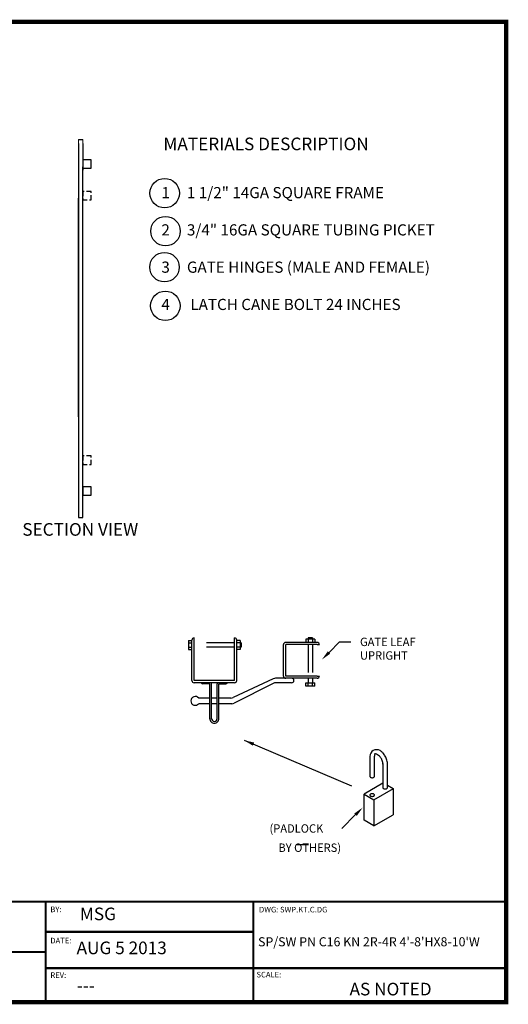
# Model space of a CAD drawing. Extents: x -251 to 2270, y -62 to 574.
# Drawn here: x 2183 to 2270, y 201 to 377 of the extents above; entities that cross this region are included whole.
import ezdxf
from ezdxf.enums import TextEntityAlignment as Align

# ---------------------------------------------------------------- set-up
doc = ezdxf.new("R2010")
doc.units = 0
doc.header["$LTSCALE"] = 10
doc.header["$MEASUREMENT"] = 0
doc.linetypes.add('DASHED', pattern=[0.75, 0.5, -0.25])
doc.linetypes.add('HIDDEN', pattern=[0.375, 0.25, -0.125])
doc.layers.get('0').update_dxf_attribs({"linetype": 'CONTINUOUS'})
for name, color, linetype in [('1DIM', 7, 'CONTINUOUS'), ('1HDWE', 4, 'CONTINUOUS'), ('OBJECT', 7, 'CONTINUOUS'), ('TITLE', 7, 'CONTINUOUS')]:
    doc.layers.add(name, color=color, linetype=linetype)
doc.layers.add('2', color=5, linetype='CONTINUOUS', lineweight=30)
doc.layers.add('Steel', color=5, linetype='CONTINUOUS', lineweight=13)
doc.styles.add('ARIAL', font='arial.ttf')
doc.styles.add('ROMANS', font='ROMANS.shx')

msp = doc.modelspace()

# ---------------------------------------------------------------- linework, layer by layer
at = {"color": 5}
for p, q in [((2193.39465, 354.91469), (2193.39438, 350.1257)), ((2194.14465, 354.91469), (2194.14438, 350.1257))]:
    msp.add_line(p, q, dxfattribs=at)
at = {"color": 7}
for p, q in [((2228.23809, 259.1268), (2221.08226, 255.7667)), ((2231.53287, 259.22162), (2228.66313, 259.22162)), ((2234.48463, 259.22162), (2234.48463, 258.41902)), ((2235.28723, 259.22162), (2235.28723, 258.41902)), ((2215.34709, 258.41058), (2215.98835, 258.41079)), ((2219.69098, 258.41202), (2220.05923, 258.41214)), ((2228.22691, 258.31102), (2221.27595, 254.78846)), ((2231.53287, 258.41902), (2228.67895, 258.41902)), ((2234.08333, 258.41902), (2235.68853, 258.41902)), ((2216.89703, 255.67188), (2214.89915, 255.67188)), ((2218.19838, 255.67188), (2217.20953, 255.67188)), ((2220.65722, 255.67188), (2218.51088, 255.67188)), ((2216.89703, 254.68046), (2214.89915, 254.68046)), ((2218.19898, 254.68046), (2217.20953, 254.68046)), ((2220.82391, 254.68046), (2218.51148, 254.68046))]:
    msp.add_line(p, q, dxfattribs=at)
for points in [[(2215.66764, 258.40908), (2215.66764, 258.41008)], [(2216.89703, 258.24122), (2215.66764, 258.24122)], [(2216.62267, 258.41902), (2215.69217, 258.41045)], [(2216.89703, 251.95777), (2216.89703, 258.24122)], [(2217.20953, 252.03981), (2217.20953, 258.24122)], [(2218.20059, 252.04011), (2218.19681, 258.24152)], [(2218.50931, 258.24171), (2219.73869, 258.24246)], [(2218.51314, 251.95826), (2218.50931, 258.24171)], [(2218.75332, 258.41902), (2219.71406, 258.41168)], [(2219.73859, 258.41032), (2219.73859, 258.41132)]]:
    msp.add_lwpolyline(points, dxfattribs=at)
for centre, radius, start, end in [((2228.66313, 258.22162), 1, 90, 115.1528964), ((2231.53287, 258.82032), 0.4013, 270, 90), ((2215.66764, 258.62928), 0.38806, 214.3043962, 270), ((2215.66764, 258.62928), 0.2202, 263.1132092, 276.3957986), ((2216.90279, 258.24699), 0.30683, 91.0766216, 91.8169634), ((2216.90279, 258.24699), 0.30683, 358.1830366, 34.103638), ((2218.43679, 258.25674), 0.24068, 137.6040465, 184.5711336), ((2219.73845, 258.63052), 0.2202, 263.6391204, 277.158244), ((2219.73845, 258.63052), 0.38806, 270.0349191, 325.7532092), ((2228.67895, 257.41902), 1, 90, 116.8746124), ((2214.28242, 255.17617), 0.79125, 38.7911764, 321.2088236), ((2220.65722, 256.67188), 1, 270, 295.1528964), ((2220.82391, 255.68046), 1, 270, 296.8746124), ((2217.70583, 252.00149), 0.80998, 176.9059199, 269.9637666), ((2217.70583, 252.00149), 0.49748, 176.470431, 269.9475935), ((2217.70431, 252.00148), 0.49748, 270.0873256, 3.5644881), ((2217.70431, 252.00148), 0.80998, 270.0711525, 3.1289992)]:
    msp.add_arc(centre, radius, start, end, dxfattribs=at)
at = {"layer": '1DIM', "color": 7}
for p, q in [((2238.21939, 263.84029), (2240.10185, 265.72096)), ((2240.10185, 265.73601), (2242.1085, 265.73601))]:
    msp.add_line(p, q, dxfattribs=at)
at = {"layer": '1DIM'}
for p, q in [((2242.97696, 234.82544), (2240.4996, 232.35044)), ((2234.5402, 229.44758), (2232.44099, 229.44758))]:
    msp.add_line(p, q, dxfattribs=at)
at = {"layer": '1DIM', "color": 7}
for points in [[(2238.0061, 264.05379), (2238.43268, 263.6268), (2236.93841, 262.56054)], [(2224.5921, 247.16483), (2224.82139, 247.72315), (2223.03178, 248.13185)], [(2243.19025, 234.61194), (2242.76366, 235.03893), (2244.25793, 236.10519)]]:
    msp.add_solid(points, dxfattribs=at)
at = {"layer": '1HDWE', "color": 7}
for p, q in [((2213.69233, 258.82032), (2213.69233, 266.0437)), ((2214.09362, 258.82032), (2214.09362, 266.0437)), ((2221.31701, 258.82032), (2221.31701, 266.0437)), ((2221.71831, 258.82032), (2221.71831, 266.0437)), ((2235.68853, 266.24275), (2234.08333, 266.24275)), ((2234.08333, 266.24275), (2234.08333, 265.6424)), ((2235.28723, 266.445), (2234.48463, 266.445)), ((2234.48463, 266.445), (2234.48463, 265.6424)), ((2235.28723, 266.445), (2235.28723, 265.6424)), ((2235.68853, 266.24275), (2235.68853, 265.6424)), ((2213.09198, 265.97025), (2213.09129, 264.36505)), ((2213.09129, 264.36505), (2213.69163, 264.36479)), ((2213.09146, 264.76635), (2213.69181, 264.76609)), ((2213.09181, 265.56895), (2213.69215, 265.56869)), ((2213.09198, 265.97025), (2213.69233, 265.96999)), ((2222.31796, 264.3607), (2221.71761, 264.36096)), ((2222.52039, 264.76192), (2221.71779, 264.76226)), ((2222.52073, 265.56451), (2221.71813, 265.56486)), ((2222.31865, 265.9659), (2221.71831, 265.96616)), ((2222.31865, 265.9659), (2222.31796, 264.3607)), ((2222.52073, 265.56451), (2222.52039, 264.76192)), ((2230.07034, 259.62292), (2230.07034, 265.24111)), ((2236.08983, 265.6424), (2230.47164, 265.6424)), ((2230.47164, 259.62292), (2230.47164, 265.24111)), ((2236.08983, 265.24111), (2230.47164, 265.24111)), ((2236.08983, 259.62292), (2230.47164, 259.62292)), ((2236.08983, 259.22162), (2230.47164, 259.22162)), ((2221.31701, 258.82032), (2214.09362, 258.82032)), ((2221.31701, 258.41902), (2214.09362, 258.41902)), ((2231.53287, 258.41902), (2230.87294, 258.41902)), ((2234.08333, 257.81868), (2234.08333, 258.41902)), ((2235.68853, 257.81868), (2234.08333, 257.81868)), ((2234.48463, 257.81868), (2234.48463, 258.41902)), ((2235.28723, 257.81868), (2235.28723, 258.41902)), ((2235.68853, 257.81868), (2235.68853, 258.41902)), ((2245.53252, 245.24655), (2245.53252, 241.67205)), ((2246.35128, 241.67205), (2246.35128, 245.26376)), ((2247.84833, 244.00655), (2247.84833, 239.66651)), ((2248.66709, 239.66651), (2248.66709, 244.15326)), ((2247.84833, 240.43292), (2244.49452, 238.49661)), ((2248.66709, 240.09867), (2249.70508, 239.49938)), ((2244.49452, 233.817), (2244.49452, 238.49661)), ((2244.49452, 238.49661), (2246.23138, 237.49383)), ((2246.23138, 237.49383), (2249.72824, 239.51275)), ((2249.70508, 239.49938), (2249.70508, 234.81977)), ((2246.23138, 237.49383), (2246.23138, 232.81423)), ((2246.23138, 232.81423), (2249.70508, 234.81977)), ((2246.23138, 232.81423), (2244.49452, 233.817))]:
    msp.add_line(p, q, dxfattribs=at)
at = {"layer": '1HDWE', "color": 7, "linetype": 'DASHED'}
for p, q in [((2221.31666, 264.76247), (2214.09328, 264.76558)), ((2221.31701, 265.56506), (2214.09363, 265.56817)), ((2234.48463, 265.24111), (2234.48463, 259.62292)), ((2235.28723, 265.24111), (2235.28723, 259.62292))]:
    msp.add_line(p, q, dxfattribs=at)
at = {"layer": '1HDWE', "color": 7}
for centre, radius, start, end in [((2214.09362, 266.0437), 0.4013, 90, 180), ((2221.31701, 266.0437), 0.4013, 0, 90), ((2230.47164, 265.24111), 0.4013, 90, 180), ((2236.08983, 265.24111), 0.4013, 0, 90), ((2230.47164, 259.62292), 0.4013, 180, 270), ((2236.08983, 259.62292), 0.4013, 270, 0), ((2214.09362, 258.82032), 0.4013, 180, 270), ((2221.31701, 258.82032), 0.4013, 270, 0), ((2246.73236, 245.24655), 1.19984, 59.1805556, 180), ((2246.47454, 245.22382), 0.46035, 84.3428702, 106.0071625), ((2247.32205, 245.26376), 0.97077, 155.6571298, 180), ((2247.87166, 245.26376), 1.52038, 180, 180.0588109), ((2246.85701, 245.47416), 0.46035, 152.9730374, 155.6571298), ((2246.42423, 244.71589), 0.97077, 60, 84.3428702), ((2246.14942, 244.23991), 1.52038, 43.4494755, 60), ((2245.58569, 243.7059), 2.29688, 30, 43.4494755), ((2246.19323, 244.37791), 2.2221, 43.4494755, 58.7174316), ((2245.36933, 243.59743), 3.35698, 30, 43.4494755), ((2245.36933, 243.59743), 3.35698, 16.5505245, 30), ((2245.58569, 243.7059), 2.29688, 16.5505245, 30), ((2246.33002, 243.92709), 1.52038, 360, 16.5505245), ((2246.87964, 243.92709), 0.97077, 356.2505441, 0), ((2246.45719, 243.92072), 2.2221, 6.0070958, 16.5505245), ((2245.67417, 241.67205), 0.14165, 180, 215.6571298), ((2245.80178, 241.7636), 0.2987, 215.6571298, 240), ((2245.88633, 241.91006), 0.46781, 240, 256.5505245), ((2245.9419, 242.14243), 0.70673, 256.5505245, 270), ((2245.9419, 242.14243), 0.70673, 270, 283.4494755), ((2245.99747, 241.91006), 0.46781, 283.4494755, 300), ((2246.08203, 241.7636), 0.2987, 300, 324.3428702), ((2246.20964, 241.67205), 0.14165, 324.3428702, 0), ((2247.98997, 239.66651), 0.14165, 180, 215.6571298), ((2248.11758, 239.75806), 0.2987, 215.6571298, 240), ((2248.39783, 239.75806), 0.2987, 300, 324.3428702), ((2248.52544, 239.66651), 0.14165, 324.3428702, 0), ((2245.67417, 238.32948), 0.14165, 144.3428702, 180), ((2245.67417, 238.32948), 0.14165, 180, 215.6571298), ((2245.80178, 238.23793), 0.2987, 120, 144.3428702), ((2245.80178, 238.42103), 0.2987, 215.6571298, 240), ((2245.88633, 238.09147), 0.46781, 103.4494755, 120), ((2245.88633, 238.56748), 0.46781, 240, 256.5505245), ((2245.9419, 237.8591), 0.70673, 90, 103.4494755), ((2245.9419, 238.79985), 0.70673, 256.5505245, 270), ((2245.9419, 237.8591), 0.70673, 76.5505245, 90), ((2245.9419, 238.79985), 0.70673, 270, 283.4494755), ((2245.99747, 238.09147), 0.46781, 60, 76.5505245), ((2245.99747, 238.56748), 0.46781, 283.4494755, 300), ((2246.08203, 238.23793), 0.2987, 35.6571298, 60), ((2246.08203, 238.42103), 0.2987, 300, 324.3428702), ((2246.20964, 238.32948), 0.14165, 0, 35.6571298), ((2246.20964, 238.32948), 0.14165, 324.3428702, 360), ((2248.20214, 239.90451), 0.46781, 240, 256.5505245), ((2248.25771, 240.13688), 0.70673, 256.5505245, 270), ((2248.25771, 240.13688), 0.70673, 270, 283.4494755), ((2248.31328, 239.90451), 0.46781, 283.4494755, 300)]:
    msp.add_arc(centre, radius, start, end, dxfattribs=at)
at = {"layer": '2', "color": 7}
for p, q in [((2193.39438, 355.63273), (2194.14438, 355.63273)), ((2214.09362, 266.0437), (2214.09362, 266.445)), ((2221.31701, 266.0437), (2221.31701, 266.445)), ((2236.08983, 265.24111), (2236.49113, 265.24111)), ((2236.08983, 259.62292), (2236.49113, 259.62292)), ((2223.03178, 248.13185), (2242.22796, 239.9618))]:
    msp.add_line(p, q, dxfattribs=at)
at = {"layer": '2', "color": 5}
for p, q in [((2193.39438, 325.90444), (2193.39438, 345.11487)), ((2194.14438, 325.90444), (2194.14438, 345.11487)), ((2193.39438, 325.6463), (2193.39438, 332.58015)), ((2193.39438, 325.03925), (2193.39438, 331.9731)), ((2194.14438, 325.6463), (2194.14438, 332.58015)), ((2194.14438, 325.03925), (2194.14438, 331.9731)), ((2193.39438, 311.55362), (2193.39438, 325.6463)), ((2193.39438, 310.94657), (2193.39438, 325.03925)), ((2194.14438, 311.55362), (2194.14438, 325.6463)), ((2194.14438, 310.94657), (2194.14438, 325.03925)), ((2193.39438, 306.59057), (2193.39438, 311.55362)), ((2193.39438, 305.98352), (2193.39438, 310.94657)), ((2194.14438, 306.59057), (2194.14438, 311.55362)), ((2194.14438, 305.98352), (2194.14438, 310.94657))]:
    msp.add_line(p, q, dxfattribs=at)
for points in [[(2193.39438, 350.73275), (2193.39438, 350.73275), (2193.39438, 332.58015)], [(2194.14438, 332.58015), (2194.14438, 350.73275)], [(2193.39438, 350.1257), (2193.39438, 350.1257), (2193.39438, 331.9731)], [(2194.14438, 331.9731), (2194.14438, 350.1257)], [(2193.39725, 348.73275), (2193.39438, 348.73275), (2193.39438, 288.00076), (2194.14438, 288.00076), (2194.14438, 348.73275)], [(2193.39438, 306.59057), (2193.39438, 288.00076), (2194.14438, 288.00076), (2194.14438, 306.59057)]]:
    msp.add_lwpolyline(points, dxfattribs=at)
at = {"layer": '2', "color": 7}
msp.add_lwpolyline([(2194.14438, 292.00076), (2195.64438, 292.00076), (2195.64438, 293.50076), (2194.14438, 293.50076)], close=True, dxfattribs=at)
at = {"layer": 'OBJECT', "color": 7, "ltscale": 0.33}
msp.add_lwpolyline([(2194.14438, 350.49808), (2195.64438, 350.49808), (2195.64438, 351.99808), (2194.14438, 351.99808)], close=True, dxfattribs=at)
at = {"layer": 'OBJECT', "color": 7, "linetype": 'HIDDEN', "ltscale": 0.33}
for points in [[(2194.14438, 344.81113), (2195.64438, 344.81113), (2195.64438, 346.31113), (2194.14438, 346.31113)], [(2194.14438, 297.50076), (2195.64438, 297.50076), (2195.64438, 299.00076), (2194.14438, 299.00076)]]:
    msp.add_lwpolyline(points, close=True, dxfattribs=at)
at = {"layer": 'OBJECT', "color": 7}
for centre in [(2208.81827, 346.0245), (2208.96329, 339.21315), (2208.78314, 332.78333), (2208.93714, 325.85867)]:
    msp.add_circle(centre, 2.63837, dxfattribs=at)
at = {"layer": 'Steel'}
for p, q in [((2193.39438, 345.11487), (2193.39438, 355.63273)), ((2194.14438, 355.63273), (2194.14438, 345.11487)), ((2193.39438, 325.03925), (2193.39438, 325.90444)), ((2194.14438, 325.90444), (2194.14438, 310.94657)), ((2193.39438, 304.7303), (2193.39438, 325.03925)), ((2194.14438, 310.94657), (2194.14438, 304.7303))]:
    msp.add_line(p, q, dxfattribs=at)
at = {"layer": 'Steel', "ltscale": 20}
for p, q in [((2194.14438, 349.59023), (2194.14438, 351.09023)), ((2194.14438, 292.72294), (2194.14438, 294.22294))]:
    msp.add_line(p, q, dxfattribs=at)
at = {"layer": 'TITLE'}
for points in [[(2028.61323, 376.68084, 0.7425, 0.7425, 0), (2028.61323, 201.26522, 0.7425, 0.7425, 0), (2269.92573, 201.26522, 0.7425, 0.7425, 0), (2269.92573, 376.68084, 0.7425, 0.7425, 0), (2028.61323, 376.68084, 0.7425, 0.7425, 0), (2028.61323, 376.68084, 0.7425, 0.7425, 0)], [(2028.61323, 219.26522, 0.375, 0.375, 0), (2269.92573, 219.26522, 0.375, 0.375, 0)], [(2187.51948, 201.26522, 0.375, 0.375, 0), (2187.51948, 219.26522, 0.375, 0.375, 0)], [(2224.686, 219.26522, 0.375, 0.375, 0), (2224.686, 201.26522, 0.375, 0.375, 0)], [(2187.51948, 213.86163, 0.375, 0.375, 0), (2224.686, 213.86163, 0.375, 0.375, 0)], [(2187.51948, 207.35579, 0.375, 0.375, 0), (2224.686, 207.35579, 0.375, 0.375, 0)]]:
    msp.add_lwpolyline(points, format="xyseb", dxfattribs=at)
at = {"layer": 'TITLE', "const_width": 0.375}
for points in [[(2107.52902, 210.26522), (2187.51948, 210.26522)], [(2224.686, 207.35579), (2269.92573, 207.35579)]]:
    msp.add_lwpolyline(points, dxfattribs=at)

# ---------------------------------------------------------------- texts
at = {"layer": '1DIM', "color": 7, "style": 'ROMANS', "width": 0.97}
for s, p in [('GATE LEAF', (2243.76604, 265.73601)), ('UPRIGHT', (2243.76604, 263.29949))]:
    msp.add_text(s, height=1.502501, dxfattribs=at).set_placement(p, align=Align.MIDDLE_LEFT)
at = {"layer": '1DIM', "style": 'ROMANS', "width": 0.97}
for s, p in [('(PADLOCK', (2237.18683, 232.35044)), ('BY OTHERS)', (2240.37858, 228.91482))]:
    msp.add_text(s, height=1.502501, dxfattribs=at).set_placement(p, align=Align.MIDDLE_RIGHT)
at = {"layer": 'OBJECT', "color": 7, "style": 'ARIAL'}
for s, height, p in [('MATERIALS DESCRIPTION ', 2.256, (2208.58786, 353.69815)), ('SECTION VIEW', 2.256, (2183.33777, 284.72891)), ('BY:', 1, (2188.36323, 217.37892)), ('MSG', 2.256, (2193.6452, 215.94271)), ('DATE:', 1, (2188.36323, 211.79462)), ('AUG 5 2013', 2.256, (2193.0628, 209.86345)), ("SP/SW PN C16 KN 2R-4R 4'-8'HX8-10'W", 1.625, (2225.52444, 211.26583)), ('REV:', 1, (2188.36323, 205.61945)), ('SCALE:', 1, (2225.24472, 205.70247)), ('AS NOTED', 2.256, (2241.89541, 202.48874)), ('---', 2.256, (2193.08942, 203.127))]:
    msp.add_text(s, height=height, dxfattribs=at).set_placement(p)
at = {"layer": 'OBJECT', "color": 7, "attachment_point": 1, "style": 'ARIAL'}
for s, insert, char_height, width in [('{\\C256;1     1 1/2" 14GA SQUARE FRAME\\P\\P2     3/4" 16GA SQUARE TUBING PICKET } \\P\\P3{\\C256;     GATE HINGES (MALE AND FEMALE)\\P}\\P4      LATCH CANE BOLT 24 INCHES', (2208.22788, 347.11318), 2, 54.253159), ('DWG: SWP.KT.C.DG', (2225.69418, 218.33282), 1, 16.7039177)]:
    msp.add_mtext(s, dxfattribs=dict(at, insert=insert, char_height=char_height, width=width))

doc.saveas('drawing.dxf')
